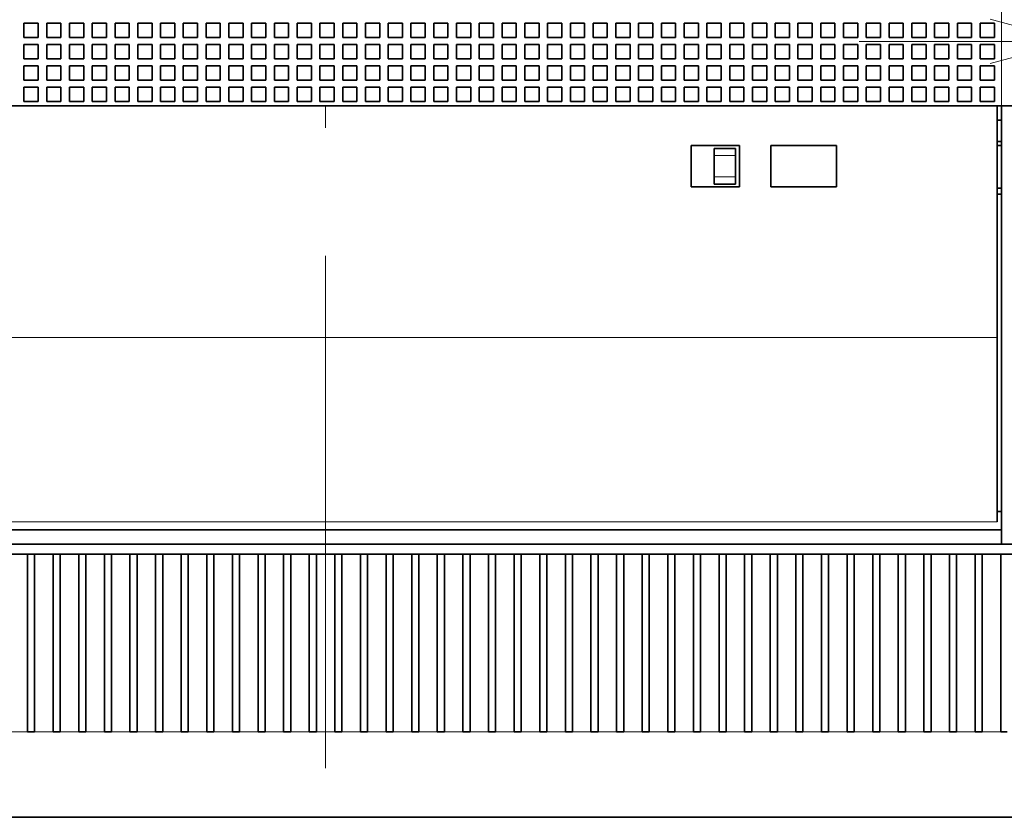
# Model space of a CAD drawing. Extents: x 0 to 420, y 0 to 297.
# Drawn here: x 64 to 87, y 176 to 195 of the extents above; entities that cross this region are included whole.
import ezdxf
from ezdxf.enums import TextEntityAlignment as Align

# ---------------------------------------------------------------- set-up
doc = ezdxf.new("R2010")
doc.units = 0
doc.linetypes.add('DASHDOT', pattern=[18.5, 12, -3, 0.5, -3])
doc.layers.get('0').update_dxf_attribs({"lineweight": 13})
doc.styles.get("Standard").update_dxf_attribs({"font": 'isocp.shx'})
doc.dimstyles.get("Standard").update_dxf_attribs({"dimtxt": 2.5, "dimasz": 2.5, "dimexe": 1.25, "dimexo": 0.625, "dimtad": 1, "dimcen": 2.5, "dimadec": 0, "dimazin": 0, "dimtfac": 1, "dimtmove": 0, "dimatfit": 0, "dimfxl": 1, "dimarcsym": 0})

# ---------------------------------------------------------------- blocks, each defined once
blk = doc.blocks.new('*D23')
at = {"color": 7, "lineweight": 13, "ltscale": 0.208543}
blk.add_line((88.917922, 200.430399), (88.917922, 192.088669), dxfattribs=at)
at = {"color": 7, "lineweight": 13, "ltscale": 0.428466}
blk.add_line((83.567922, 194.088669), (100.706563, 194.088669), dxfattribs=at)
at = {"color": 7, "lineweight": 13}
for points in [[(86.63607, 193.571031), (88.567922, 194.088669), (86.63607, 194.606306)], [(90.849773, 194.606306), (88.917922, 194.088669), (90.849773, 193.571031)]]:
    blk.add_lwpolyline(points, dxfattribs=at)
for s, p, p2 in [('1', (95.036054, 195.088669), (96.770922, 195.088669)), ('0.04', (91.100415, 191.088669), (99.239896, 191.088669)), ('"', (99.239896, 191.088669), (100.706561, 191.088669))]:
    blk.add_text(s, height=2, dxfattribs=at).set_placement(p, p2, align=Align.FIT)
blk = doc.blocks.new('*D25')
at = {"color": 7, "lineweight": 13, "ltscale": 0.185479}
blk.add_line((87.734588, 255.160584), (87.734588, 262.579743), dxfattribs=at)
at = {"color": 7, "lineweight": 13, "ltscale": 0.435184}
blk.add_line((88.567922, 245.172364), (88.567922, 262.579743), dxfattribs=at)
at = {"color": 7, "lineweight": 13, "ltscale": 0.391709}
blk.add_line((82.734588, 260.579743), (98.402967, 260.579743), dxfattribs=at)
at = {"color": 7, "lineweight": 13, "ltscale": 0.135394}
blk.add_line((87.734588, 245.731172), (87.734588, 251.146913), dxfattribs=at)
at = {"color": 7, "lineweight": 13}
for p, q in [((87.734588, 194.5804), (87.734588, 243.728761)), ((88.567922, 194.5804), (88.567922, 243.682191))]:
    blk.add_line(p, q, dxfattribs=at)
for points in [[(85.802737, 260.062104), (87.734588, 260.579743), (85.802737, 261.097383)], [(90.499773, 261.097383), (88.567922, 260.579743), (90.499773, 260.062104)]]:
    blk.add_lwpolyline(points, dxfattribs=at)
for s, p, p2 in [('2.5', (91.665022, 261.579743), (97.669634, 261.579743)), ('0.1', (90.93169, 257.579743), (96.936302, 257.579743)), ('"', (96.936302, 257.579743), (98.402967, 257.579743))]:
    blk.add_text(s, height=2, dxfattribs=at).set_placement(p, p2, align=Align.FIT)
blk = doc.blocks.new('BLOCK62')
at = {"color": 7, "lineweight": 13}
for p, q in [((47.5, 10), (47.5, -46)), ((47.2, -62.281), (-47.2, -62.281)), ((47.2, -75.238), (-47.2, -75.238)), ((-47.2, -75.24), (47.2, -75.24))]:
    blk.add_line(p, q, dxfattribs=at)
at = {"color": 7, "lineweight": 35, "ltscale": 0.025}
for p, q in [((-21.2, -40.2), (-20.2, -40.2)), ((-21.2, -40.2), (-21.2, -41.2)), ((-20.2, -40.2), (-20.2, -41.2)), ((-19.6, -40.2), (-18.6, -40.2)), ((-19.6, -40.2), (-19.6, -41.2)), ((-18.6, -40.2), (-18.6, -41.2)), ((-18, -40.2), (-17, -40.2)), ((-18, -40.2), (-18, -41.2)), ((-17, -40.2), (-17, -41.2)), ((-16.4, -40.2), (-15.4, -40.2)), ((-16.4, -40.2), (-16.4, -41.2)), ((-15.4, -40.2), (-15.4, -41.2)), ((-14.8, -40.2), (-13.8, -40.2)), ((-14.8, -40.2), (-14.8, -41.2)), ((-13.8, -40.2), (-13.8, -41.2)), ((-13.2, -40.2), (-12.2, -40.2)), ((-13.2, -40.2), (-13.2, -41.2)), ((-12.2, -40.2), (-12.2, -41.2)), ((-11.6, -40.2), (-10.6, -40.2)), ((-11.6, -40.2), (-11.6, -41.2)), ((-10.6, -40.2), (-10.6, -41.2)), ((-10, -40.2), (-9, -40.2)), ((-10, -40.2), (-10, -41.2)), ((-9, -40.2), (-9, -41.2)), ((-8.4, -40.2), (-7.4, -40.2)), ((-8.4, -40.2), (-8.4, -41.2)), ((-7.4, -40.2), (-7.4, -41.2)), ((-6.8, -40.2), (-5.8, -40.2)), ((-6.8, -40.2), (-6.8, -41.2)), ((-5.8, -40.2), (-5.8, -41.2)), ((-5.2, -40.2), (-4.2, -40.2)), ((-5.2, -40.2), (-5.2, -41.2)), ((-4.2, -40.2), (-4.2, -41.2)), ((-3.6, -40.2), (-2.6, -40.2)), ((-3.6, -40.2), (-3.6, -41.2)), ((-2.6, -40.2), (-2.6, -41.2)), ((-2, -40.2), (-1, -40.2)), ((-2, -40.2), (-2, -41.2)), ((-1, -40.2), (-1, -41.2)), ((-0.4, -40.2), (0.6, -40.2)), ((-0.4, -40.2), (-0.4, -41.2)), ((0.6, -40.2), (0.6, -41.2)), ((1.2, -40.2), (2.2, -40.2)), ((1.2, -40.2), (1.2, -41.2)), ((2.2, -40.2), (2.2, -41.2)), ((2.8, -40.2), (3.8, -40.2)), ((2.8, -40.2), (2.8, -41.2)), ((3.8, -40.2), (3.8, -41.2)), ((4.4, -40.2), (5.4, -40.2)), ((4.4, -40.2), (4.4, -41.2)), ((5.4, -40.2), (5.4, -41.2)), ((6, -40.2), (7, -40.2)), ((6, -40.2), (6, -41.2)), ((7, -40.2), (7, -41.2)), ((7.6, -40.2), (8.6, -40.2)), ((7.6, -40.2), (7.6, -41.2)), ((8.6, -40.2), (8.6, -41.2)), ((9.2, -40.2), (10.2, -40.2)), ((9.2, -40.2), (9.2, -41.2)), ((10.2, -40.2), (10.2, -41.2)), ((10.8, -40.2), (11.8, -40.2)), ((10.8, -40.2), (10.8, -41.2)), ((11.8, -40.2), (11.8, -41.2)), ((12.4, -40.2), (13.4, -40.2)), ((12.4, -40.2), (12.4, -41.2)), ((13.4, -40.2), (13.4, -41.2)), ((14, -40.2), (15, -40.2)), ((14, -40.2), (14, -41.2)), ((15, -40.2), (15, -41.2)), ((15.6, -40.2), (16.6, -40.2)), ((15.6, -40.2), (15.6, -41.2)), ((16.6, -40.2), (16.6, -41.2)), ((17.2, -40.2), (18.2, -40.2)), ((17.2, -40.2), (17.2, -41.2)), ((18.2, -40.2), (18.2, -41.2)), ((18.8, -40.2), (19.8, -40.2)), ((18.8, -40.2), (18.8, -41.2)), ((19.8, -40.2), (19.8, -41.2)), ((20.4, -40.2), (21.4, -40.2)), ((20.4, -40.2), (20.4, -41.2)), ((21.4, -40.2), (21.4, -41.2)), ((22, -40.2), (23, -40.2)), ((22, -40.2), (22, -41.2)), ((23, -40.2), (23, -41.2)), ((23.6, -40.2), (24.6, -40.2)), ((23.6, -40.2), (23.6, -41.2)), ((24.6, -40.2), (24.6, -41.2)), ((25.2, -40.2), (26.2, -40.2)), ((25.2, -40.2), (25.2, -41.2)), ((26.2, -40.2), (26.2, -41.2)), ((26.8, -40.2), (27.8, -40.2)), ((26.8, -40.2), (26.8, -41.2)), ((27.8, -40.2), (27.8, -41.2)), ((28.4, -40.2), (29.4, -40.2)), ((28.4, -40.2), (28.4, -41.2)), ((29.4, -40.2), (29.4, -41.2)), ((30, -40.2), (31, -40.2)), ((30, -40.2), (30, -41.2)), ((31, -40.2), (31, -41.2)), ((31.6, -40.2), (32.6, -40.2)), ((31.6, -40.2), (31.6, -41.2)), ((32.6, -40.2), (32.6, -41.2)), ((33.2, -40.2), (34.2, -40.2)), ((33.2, -40.2), (33.2, -41.2)), ((34.2, -40.2), (34.2, -41.2)), ((34.8, -40.2), (35.8, -40.2)), ((34.8, -40.2), (34.8, -41.2)), ((35.8, -40.2), (35.8, -41.2)), ((36.4, -40.2), (37.4, -40.2)), ((36.4, -40.2), (36.4, -41.2)), ((37.4, -40.2), (37.4, -41.2)), ((38, -40.2), (39, -40.2)), ((38, -40.2), (38, -41.2)), ((39, -40.2), (39, -41.2)), ((39.6, -40.2), (40.6, -40.2)), ((39.6, -40.2), (39.6, -41.2)), ((40.6, -40.2), (40.6, -41.2)), ((41.2, -40.2), (42.2, -40.2)), ((41.2, -40.2), (41.2, -41.2)), ((42.2, -40.2), (42.2, -41.2)), ((42.8, -40.2), (43.8, -40.2)), ((42.8, -40.2), (42.8, -41.2)), ((43.8, -40.2), (43.8, -41.2)), ((44.4, -40.2), (45.4, -40.2)), ((44.4, -40.2), (44.4, -41.2)), ((45.4, -40.2), (45.4, -41.2)), ((46, -40.2), (47, -40.2)), ((46, -40.2), (46, -41.2)), ((47, -40.2), (47, -41.2)), ((-21.2, -41.2), (-20.2, -41.2)), ((-19.6, -41.2), (-18.6, -41.2)), ((-18, -41.2), (-17, -41.2)), ((-16.4, -41.2), (-15.4, -41.2)), ((-14.8, -41.2), (-13.8, -41.2)), ((-13.2, -41.2), (-12.2, -41.2)), ((-11.6, -41.2), (-10.6, -41.2)), ((-10, -41.2), (-9, -41.2)), ((-8.4, -41.2), (-7.4, -41.2)), ((-6.8, -41.2), (-5.8, -41.2)), ((-5.2, -41.2), (-4.2, -41.2)), ((-3.6, -41.2), (-2.6, -41.2)), ((-2, -41.2), (-1, -41.2)), ((-0.4, -41.2), (0.6, -41.2)), ((1.2, -41.2), (2.2, -41.2)), ((2.8, -41.2), (3.8, -41.2)), ((4.4, -41.2), (5.4, -41.2)), ((6, -41.2), (7, -41.2)), ((7.6, -41.2), (8.6, -41.2)), ((9.2, -41.2), (10.2, -41.2)), ((10.8, -41.2), (11.8, -41.2)), ((12.4, -41.2), (13.4, -41.2)), ((14, -41.2), (15, -41.2)), ((15.6, -41.2), (16.6, -41.2)), ((17.2, -41.2), (18.2, -41.2)), ((18.8, -41.2), (19.8, -41.2)), ((20.4, -41.2), (21.4, -41.2)), ((22, -41.2), (23, -41.2)), ((23.6, -41.2), (24.6, -41.2)), ((25.2, -41.2), (26.2, -41.2)), ((26.8, -41.2), (27.8, -41.2)), ((28.4, -41.2), (29.4, -41.2)), ((30, -41.2), (31, -41.2)), ((31.6, -41.2), (32.6, -41.2)), ((33.2, -41.2), (34.2, -41.2)), ((34.8, -41.2), (35.8, -41.2)), ((36.4, -41.2), (37.4, -41.2)), ((38, -41.2), (39, -41.2)), ((39.6, -41.2), (40.6, -41.2)), ((41.2, -41.2), (42.2, -41.2)), ((42.8, -41.2), (43.8, -41.2)), ((44.4, -41.2), (45.4, -41.2)), ((46, -41.2), (47, -41.2)), ((-21.2, -41.7), (-20.2, -41.7)), ((-21.2, -41.7), (-21.2, -42.7)), ((-20.2, -41.7), (-20.2, -42.7)), ((-19.6, -41.7), (-18.6, -41.7)), ((-19.6, -41.7), (-19.6, -42.7)), ((-18.6, -41.7), (-18.6, -42.7)), ((-18, -41.7), (-17, -41.7)), ((-18, -41.7), (-18, -42.7)), ((-17, -41.7), (-17, -42.7)), ((-16.4, -41.7), (-15.4, -41.7)), ((-16.4, -41.7), (-16.4, -42.7)), ((-15.4, -41.7), (-15.4, -42.7)), ((-14.8, -41.7), (-13.8, -41.7)), ((-14.8, -41.7), (-14.8, -42.7)), ((-13.8, -41.7), (-13.8, -42.7)), ((-13.2, -41.7), (-12.2, -41.7)), ((-13.2, -41.7), (-13.2, -42.7)), ((-12.2, -41.7), (-12.2, -42.7)), ((-11.6, -41.7), (-10.6, -41.7)), ((-11.6, -41.7), (-11.6, -42.7)), ((-10.6, -41.7), (-10.6, -42.7)), ((-10, -41.7), (-9, -41.7)), ((-10, -41.7), (-10, -42.7)), ((-9, -41.7), (-9, -42.7)), ((-8.4, -41.7), (-7.4, -41.7)), ((-8.4, -41.7), (-8.4, -42.7)), ((-7.4, -41.7), (-7.4, -42.7)), ((-6.8, -41.7), (-5.8, -41.7)), ((-6.8, -41.7), (-6.8, -42.7)), ((-5.8, -41.7), (-5.8, -42.7)), ((-5.2, -41.7), (-4.2, -41.7)), ((-5.2, -41.7), (-5.2, -42.7)), ((-4.2, -41.7), (-4.2, -42.7)), ((-3.6, -41.7), (-2.6, -41.7)), ((-3.6, -41.7), (-3.6, -42.7)), ((-2.6, -41.7), (-2.6, -42.7)), ((-2, -41.7), (-1, -41.7)), ((-2, -41.7), (-2, -42.7)), ((-1, -41.7), (-1, -42.7)), ((-0.4, -41.7), (0.6, -41.7)), ((-0.4, -41.7), (-0.4, -42.7)), ((0.6, -41.7), (0.6, -42.7)), ((1.2, -41.7), (2.2, -41.7)), ((1.2, -41.7), (1.2, -42.7)), ((2.2, -41.7), (2.2, -42.7)), ((2.8, -41.7), (3.8, -41.7)), ((2.8, -41.7), (2.8, -42.7)), ((3.8, -41.7), (3.8, -42.7)), ((4.4, -41.7), (5.4, -41.7)), ((4.4, -41.7), (4.4, -42.7)), ((5.4, -41.7), (5.4, -42.7)), ((6, -41.7), (7, -41.7)), ((6, -41.7), (6, -42.7)), ((7, -41.7), (7, -42.7)), ((7.6, -41.7), (8.6, -41.7)), ((7.6, -41.7), (7.6, -42.7)), ((8.6, -41.7), (8.6, -42.7)), ((9.2, -41.7), (10.2, -41.7)), ((9.2, -41.7), (9.2, -42.7)), ((10.2, -41.7), (10.2, -42.7)), ((10.8, -41.7), (11.8, -41.7)), ((10.8, -41.7), (10.8, -42.7)), ((11.8, -41.7), (11.8, -42.7)), ((12.4, -41.7), (13.4, -41.7)), ((12.4, -41.7), (12.4, -42.7)), ((13.4, -41.7), (13.4, -42.7)), ((14, -41.7), (15, -41.7)), ((14, -41.7), (14, -42.7)), ((15, -41.7), (15, -42.7)), ((15.6, -41.7), (16.6, -41.7)), ((15.6, -41.7), (15.6, -42.7)), ((16.6, -41.7), (16.6, -42.7)), ((17.2, -41.7), (18.2, -41.7)), ((17.2, -41.7), (17.2, -42.7)), ((18.2, -41.7), (18.2, -42.7)), ((18.8, -41.7), (19.8, -41.7)), ((18.8, -41.7), (18.8, -42.7)), ((19.8, -41.7), (19.8, -42.7)), ((20.4, -41.7), (21.4, -41.7)), ((20.4, -41.7), (20.4, -42.7)), ((21.4, -41.7), (21.4, -42.7)), ((22, -41.7), (23, -41.7)), ((22, -41.7), (22, -42.7)), ((23, -41.7), (23, -42.7)), ((23.6, -41.7), (24.6, -41.7)), ((23.6, -41.7), (23.6, -42.7)), ((24.6, -41.7), (24.6, -42.7)), ((25.2, -41.7), (26.2, -41.7)), ((25.2, -41.7), (25.2, -42.7)), ((26.2, -41.7), (26.2, -42.7)), ((26.8, -41.7), (27.8, -41.7)), ((26.8, -41.7), (26.8, -42.7)), ((27.8, -41.7), (27.8, -42.7)), ((28.4, -41.7), (29.4, -41.7)), ((28.4, -41.7), (28.4, -42.7)), ((29.4, -41.7), (29.4, -42.7)), ((30, -41.7), (31, -41.7)), ((30, -41.7), (30, -42.7)), ((31, -41.7), (31, -42.7)), ((31.6, -41.7), (32.6, -41.7)), ((31.6, -41.7), (31.6, -42.7)), ((32.6, -41.7), (32.6, -42.7)), ((33.2, -41.7), (34.2, -41.7)), ((33.2, -41.7), (33.2, -42.7)), ((34.2, -41.7), (34.2, -42.7)), ((34.8, -41.7), (35.8, -41.7)), ((34.8, -41.7), (34.8, -42.7)), ((35.8, -41.7), (35.8, -42.7)), ((36.4, -41.7), (37.4, -41.7)), ((36.4, -41.7), (36.4, -42.7)), ((37.4, -41.7), (37.4, -42.7)), ((38, -41.7), (39, -41.7)), ((38, -41.7), (38, -42.7)), ((39, -41.7), (39, -42.7)), ((39.6, -41.7), (40.6, -41.7)), ((39.6, -41.7), (39.6, -42.7)), ((40.6, -41.7), (40.6, -42.7)), ((41.2, -41.7), (42.2, -41.7)), ((41.2, -41.7), (41.2, -42.7)), ((42.2, -41.7), (42.2, -42.7)), ((42.8, -41.7), (43.8, -41.7)), ((42.8, -41.7), (42.8, -42.7)), ((43.8, -41.7), (43.8, -42.7)), ((44.4, -41.7), (45.4, -41.7)), ((44.4, -41.7), (44.4, -42.7)), ((45.4, -41.7), (45.4, -42.7)), ((46, -41.7), (47, -41.7)), ((46, -41.7), (46, -42.7)), ((47, -41.7), (47, -42.7)), ((-21.2, -42.7), (-20.2, -42.7)), ((-19.6, -42.7), (-18.6, -42.7)), ((-18, -42.7), (-17, -42.7)), ((-16.4, -42.7), (-15.4, -42.7)), ((-14.8, -42.7), (-13.8, -42.7)), ((-13.2, -42.7), (-12.2, -42.7)), ((-11.6, -42.7), (-10.6, -42.7)), ((-10, -42.7), (-9, -42.7)), ((-8.4, -42.7), (-7.4, -42.7)), ((-6.8, -42.7), (-5.8, -42.7)), ((-5.2, -42.7), (-4.2, -42.7)), ((-3.6, -42.7), (-2.6, -42.7)), ((-2, -42.7), (-1, -42.7)), ((-0.4, -42.7), (0.6, -42.7)), ((1.2, -42.7), (2.2, -42.7)), ((2.8, -42.7), (3.8, -42.7)), ((4.4, -42.7), (5.4, -42.7)), ((6, -42.7), (7, -42.7)), ((7.6, -42.7), (8.6, -42.7)), ((9.2, -42.7), (10.2, -42.7)), ((10.8, -42.7), (11.8, -42.7)), ((12.4, -42.7), (13.4, -42.7)), ((14, -42.7), (15, -42.7)), ((15.6, -42.7), (16.6, -42.7)), ((17.2, -42.7), (18.2, -42.7)), ((18.8, -42.7), (19.8, -42.7)), ((20.4, -42.7), (21.4, -42.7)), ((22, -42.7), (23, -42.7)), ((23.6, -42.7), (24.6, -42.7)), ((25.2, -42.7), (26.2, -42.7)), ((26.8, -42.7), (27.8, -42.7)), ((28.4, -42.7), (29.4, -42.7)), ((30, -42.7), (31, -42.7)), ((31.6, -42.7), (32.6, -42.7)), ((33.2, -42.7), (34.2, -42.7)), ((34.8, -42.7), (35.8, -42.7)), ((36.4, -42.7), (37.4, -42.7)), ((38, -42.7), (39, -42.7)), ((39.6, -42.7), (40.6, -42.7)), ((41.2, -42.7), (42.2, -42.7)), ((42.8, -42.7), (43.8, -42.7)), ((44.4, -42.7), (45.4, -42.7)), ((46, -42.7), (47, -42.7)), ((-21.2, -43.2), (-20.2, -43.2)), ((-21.2, -43.2), (-21.2, -44.2)), ((-20.2, -43.2), (-20.2, -44.2)), ((-19.6, -43.2), (-18.6, -43.2)), ((-19.6, -43.2), (-19.6, -44.2)), ((-18.6, -43.2), (-18.6, -44.2)), ((-18, -43.2), (-17, -43.2)), ((-18, -43.2), (-18, -44.2)), ((-17, -43.2), (-17, -44.2)), ((-16.4, -43.2), (-15.4, -43.2)), ((-16.4, -43.2), (-16.4, -44.2)), ((-15.4, -43.2), (-15.4, -44.2)), ((-14.8, -43.2), (-13.8, -43.2)), ((-14.8, -43.2), (-14.8, -44.2)), ((-13.8, -43.2), (-13.8, -44.2)), ((-13.2, -43.2), (-12.2, -43.2)), ((-13.2, -43.2), (-13.2, -44.2)), ((-12.2, -43.2), (-12.2, -44.2)), ((-11.6, -43.2), (-10.6, -43.2)), ((-11.6, -43.2), (-11.6, -44.2)), ((-10.6, -43.2), (-10.6, -44.2)), ((-10, -43.2), (-9, -43.2)), ((-10, -43.2), (-10, -44.2)), ((-9, -43.2), (-9, -44.2)), ((-8.4, -43.2), (-7.4, -43.2)), ((-8.4, -43.2), (-8.4, -44.2)), ((-7.4, -43.2), (-7.4, -44.2)), ((-6.8, -43.2), (-5.8, -43.2)), ((-6.8, -43.2), (-6.8, -44.2)), ((-5.8, -43.2), (-5.8, -44.2)), ((-5.2, -43.2), (-4.2, -43.2)), ((-5.2, -43.2), (-5.2, -44.2)), ((-4.2, -43.2), (-4.2, -44.2)), ((-3.6, -43.2), (-2.6, -43.2)), ((-3.6, -43.2), (-3.6, -44.2)), ((-2.6, -43.2), (-2.6, -44.2)), ((-2, -43.2), (-1, -43.2)), ((-2, -43.2), (-2, -44.2)), ((-1, -43.2), (-1, -44.2)), ((-0.4, -43.2), (0.6, -43.2)), ((-0.4, -43.2), (-0.4, -44.2)), ((0.6, -43.2), (0.6, -44.2)), ((1.2, -43.2), (2.2, -43.2)), ((1.2, -43.2), (1.2, -44.2)), ((2.2, -43.2), (2.2, -44.2)), ((2.8, -43.2), (3.8, -43.2)), ((2.8, -43.2), (2.8, -44.2)), ((3.8, -43.2), (3.8, -44.2)), ((4.4, -43.2), (5.4, -43.2)), ((4.4, -43.2), (4.4, -44.2)), ((5.4, -43.2), (5.4, -44.2)), ((6, -43.2), (7, -43.2)), ((6, -43.2), (6, -44.2)), ((7, -43.2), (7, -44.2)), ((7.6, -43.2), (8.6, -43.2)), ((7.6, -43.2), (7.6, -44.2)), ((8.6, -43.2), (8.6, -44.2)), ((9.2, -43.2), (10.2, -43.2)), ((9.2, -43.2), (9.2, -44.2)), ((10.2, -43.2), (10.2, -44.2)), ((10.8, -43.2), (11.8, -43.2)), ((10.8, -43.2), (10.8, -44.2)), ((11.8, -43.2), (11.8, -44.2)), ((12.4, -43.2), (13.4, -43.2)), ((12.4, -43.2), (12.4, -44.2)), ((13.4, -43.2), (13.4, -44.2)), ((14, -43.2), (15, -43.2)), ((14, -43.2), (14, -44.2)), ((15, -43.2), (15, -44.2)), ((15.6, -43.2), (16.6, -43.2)), ((15.6, -43.2), (15.6, -44.2)), ((16.6, -43.2), (16.6, -44.2)), ((17.2, -43.2), (18.2, -43.2)), ((17.2, -43.2), (17.2, -44.2)), ((18.2, -43.2), (18.2, -44.2)), ((18.8, -43.2), (19.8, -43.2)), ((18.8, -43.2), (18.8, -44.2)), ((19.8, -43.2), (19.8, -44.2)), ((20.4, -43.2), (21.4, -43.2)), ((20.4, -43.2), (20.4, -44.2)), ((21.4, -43.2), (21.4, -44.2)), ((22, -43.2), (23, -43.2)), ((22, -43.2), (22, -44.2)), ((23, -43.2), (23, -44.2)), ((23.6, -43.2), (24.6, -43.2)), ((23.6, -43.2), (23.6, -44.2)), ((24.6, -43.2), (24.6, -44.2)), ((25.2, -43.2), (26.2, -43.2)), ((25.2, -43.2), (25.2, -44.2)), ((26.2, -43.2), (26.2, -44.2)), ((26.8, -43.2), (27.8, -43.2)), ((26.8, -43.2), (26.8, -44.2)), ((27.8, -43.2), (27.8, -44.2)), ((28.4, -43.2), (29.4, -43.2)), ((28.4, -43.2), (28.4, -44.2)), ((29.4, -43.2), (29.4, -44.2)), ((30, -43.2), (31, -43.2)), ((30, -43.2), (30, -44.2)), ((31, -43.2), (31, -44.2)), ((31.6, -43.2), (32.6, -43.2)), ((31.6, -43.2), (31.6, -44.2)), ((32.6, -43.2), (32.6, -44.2)), ((33.2, -43.2), (34.2, -43.2)), ((33.2, -43.2), (33.2, -44.2)), ((34.2, -43.2), (34.2, -44.2)), ((34.8, -43.2), (35.8, -43.2)), ((34.8, -43.2), (34.8, -44.2)), ((35.8, -43.2), (35.8, -44.2)), ((36.4, -43.2), (37.4, -43.2)), ((36.4, -43.2), (36.4, -44.2)), ((37.4, -43.2), (37.4, -44.2)), ((38, -43.2), (39, -43.2)), ((38, -43.2), (38, -44.2)), ((39, -43.2), (39, -44.2)), ((39.6, -43.2), (40.6, -43.2)), ((39.6, -43.2), (39.6, -44.2)), ((40.6, -43.2), (40.6, -44.2)), ((41.2, -43.2), (42.2, -43.2)), ((41.2, -43.2), (41.2, -44.2)), ((42.2, -43.2), (42.2, -44.2)), ((42.8, -43.2), (43.8, -43.2)), ((42.8, -43.2), (42.8, -44.2)), ((43.8, -43.2), (43.8, -44.2)), ((44.4, -43.2), (45.4, -43.2)), ((44.4, -43.2), (44.4, -44.2)), ((45.4, -43.2), (45.4, -44.2)), ((46, -43.2), (47, -43.2)), ((46, -43.2), (46, -44.2)), ((47, -43.2), (47, -44.2)), ((-21.2, -44.2), (-20.2, -44.2)), ((-19.6, -44.2), (-18.6, -44.2)), ((-18, -44.2), (-17, -44.2)), ((-16.4, -44.2), (-15.4, -44.2)), ((-14.8, -44.2), (-13.8, -44.2)), ((-13.2, -44.2), (-12.2, -44.2)), ((-11.6, -44.2), (-10.6, -44.2)), ((-10, -44.2), (-9, -44.2)), ((-8.4, -44.2), (-7.4, -44.2)), ((-6.8, -44.2), (-5.8, -44.2)), ((-5.2, -44.2), (-4.2, -44.2)), ((-3.6, -44.2), (-2.6, -44.2)), ((-2, -44.2), (-1, -44.2)), ((-0.4, -44.2), (0.6, -44.2)), ((1.2, -44.2), (2.2, -44.2)), ((2.8, -44.2), (3.8, -44.2)), ((4.4, -44.2), (5.4, -44.2)), ((6, -44.2), (7, -44.2)), ((7.6, -44.2), (8.6, -44.2)), ((9.2, -44.2), (10.2, -44.2)), ((10.8, -44.2), (11.8, -44.2)), ((12.4, -44.2), (13.4, -44.2)), ((14, -44.2), (15, -44.2)), ((15.6, -44.2), (16.6, -44.2)), ((17.2, -44.2), (18.2, -44.2)), ((18.8, -44.2), (19.8, -44.2)), ((20.4, -44.2), (21.4, -44.2)), ((22, -44.2), (23, -44.2)), ((23.6, -44.2), (24.6, -44.2)), ((25.2, -44.2), (26.2, -44.2)), ((26.8, -44.2), (27.8, -44.2)), ((28.4, -44.2), (29.4, -44.2)), ((30, -44.2), (31, -44.2)), ((31.6, -44.2), (32.6, -44.2)), ((33.2, -44.2), (34.2, -44.2)), ((34.8, -44.2), (35.8, -44.2)), ((36.4, -44.2), (37.4, -44.2)), ((38, -44.2), (39, -44.2)), ((39.6, -44.2), (40.6, -44.2)), ((41.2, -44.2), (42.2, -44.2)), ((42.8, -44.2), (43.8, -44.2)), ((44.4, -44.2), (45.4, -44.2)), ((46, -44.2), (47, -44.2)), ((-21.2, -44.7), (-20.2, -44.7)), ((-21.2, -44.7), (-21.2, -45.7)), ((-20.2, -44.7), (-20.2, -45.7)), ((-19.6, -44.7), (-18.6, -44.7)), ((-19.6, -44.7), (-19.6, -45.7)), ((-18.6, -44.7), (-18.6, -45.7)), ((-18, -44.7), (-17, -44.7)), ((-18, -44.7), (-18, -45.7)), ((-17, -44.7), (-17, -45.7)), ((-16.4, -44.7), (-15.4, -44.7)), ((-16.4, -44.7), (-16.4, -45.7)), ((-15.4, -44.7), (-15.4, -45.7)), ((-14.8, -44.7), (-13.8, -44.7)), ((-14.8, -44.7), (-14.8, -45.7)), ((-13.8, -44.7), (-13.8, -45.7)), ((-13.2, -44.7), (-12.2, -44.7)), ((-13.2, -44.7), (-13.2, -45.7)), ((-12.2, -44.7), (-12.2, -45.7)), ((-11.6, -44.7), (-10.6, -44.7)), ((-11.6, -44.7), (-11.6, -45.7)), ((-10.6, -44.7), (-10.6, -45.7)), ((-10, -44.7), (-9, -44.7)), ((-10, -44.7), (-10, -45.7)), ((-9, -44.7), (-9, -45.7)), ((-8.4, -44.7), (-7.4, -44.7)), ((-8.4, -44.7), (-8.4, -45.7)), ((-7.4, -44.7), (-7.4, -45.7)), ((-6.8, -44.7), (-5.8, -44.7)), ((-6.8, -44.7), (-6.8, -45.7)), ((-5.8, -44.7), (-5.8, -45.7)), ((-5.2, -44.7), (-4.2, -44.7)), ((-5.2, -44.7), (-5.2, -45.7)), ((-4.2, -44.7), (-4.2, -45.7)), ((-3.6, -44.7), (-2.6, -44.7)), ((-3.6, -44.7), (-3.6, -45.7)), ((-2.6, -44.7), (-2.6, -45.7)), ((-2, -44.7), (-1, -44.7)), ((-2, -44.7), (-2, -45.7)), ((-1, -44.7), (-1, -45.7)), ((-0.4, -44.7), (0.6, -44.7)), ((-0.4, -44.7), (-0.4, -45.7)), ((0.6, -44.7), (0.6, -45.7)), ((1.2, -44.7), (2.2, -44.7)), ((1.2, -44.7), (1.2, -45.7)), ((2.2, -44.7), (2.2, -45.7)), ((2.8, -44.7), (3.8, -44.7)), ((2.8, -44.7), (2.8, -45.7)), ((3.8, -44.7), (3.8, -45.7)), ((4.4, -44.7), (5.4, -44.7)), ((4.4, -44.7), (4.4, -45.7)), ((5.4, -44.7), (5.4, -45.7)), ((6, -44.7), (7, -44.7)), ((6, -44.7), (6, -45.7)), ((7, -44.7), (7, -45.7)), ((7.6, -44.7), (8.6, -44.7)), ((7.6, -44.7), (7.6, -45.7)), ((8.6, -44.7), (8.6, -45.7)), ((9.2, -44.7), (10.2, -44.7)), ((9.2, -44.7), (9.2, -45.7)), ((10.2, -44.7), (10.2, -45.7)), ((10.8, -44.7), (11.8, -44.7)), ((10.8, -44.7), (10.8, -45.7)), ((11.8, -44.7), (11.8, -45.7)), ((12.4, -44.7), (13.4, -44.7)), ((12.4, -44.7), (12.4, -45.7)), ((13.4, -44.7), (13.4, -45.7)), ((14, -44.7), (15, -44.7)), ((14, -44.7), (14, -45.7)), ((15, -44.7), (15, -45.7)), ((15.6, -44.7), (16.6, -44.7)), ((15.6, -44.7), (15.6, -45.7)), ((16.6, -44.7), (16.6, -45.7)), ((17.2, -44.7), (18.2, -44.7)), ((17.2, -44.7), (17.2, -45.7)), ((18.2, -44.7), (18.2, -45.7)), ((18.8, -44.7), (19.8, -44.7)), ((18.8, -44.7), (18.8, -45.7)), ((19.8, -44.7), (19.8, -45.7)), ((20.4, -44.7), (21.4, -44.7)), ((20.4, -44.7), (20.4, -45.7)), ((21.4, -44.7), (21.4, -45.7)), ((22, -44.7), (23, -44.7)), ((22, -44.7), (22, -45.7)), ((23, -44.7), (23, -45.7)), ((23.6, -44.7), (24.6, -44.7)), ((23.6, -44.7), (23.6, -45.7)), ((24.6, -44.7), (24.6, -45.7)), ((25.2, -44.7), (26.2, -44.7)), ((25.2, -44.7), (25.2, -45.7)), ((26.2, -44.7), (26.2, -45.7)), ((26.8, -44.7), (27.8, -44.7)), ((26.8, -44.7), (26.8, -45.7)), ((27.8, -44.7), (27.8, -45.7)), ((28.4, -44.7), (29.4, -44.7)), ((28.4, -44.7), (28.4, -45.7)), ((29.4, -44.7), (29.4, -45.7)), ((30, -44.7), (31, -44.7)), ((30, -44.7), (30, -45.7)), ((31, -44.7), (31, -45.7)), ((31.6, -44.7), (32.6, -44.7)), ((31.6, -44.7), (31.6, -45.7)), ((32.6, -44.7), (32.6, -45.7)), ((33.2, -44.7), (34.2, -44.7)), ((33.2, -44.7), (33.2, -45.7)), ((34.2, -44.7), (34.2, -45.7)), ((34.8, -44.7), (35.8, -44.7)), ((34.8, -44.7), (34.8, -45.7)), ((35.8, -44.7), (35.8, -45.7)), ((36.4, -44.7), (37.4, -44.7)), ((36.4, -44.7), (36.4, -45.7)), ((37.4, -44.7), (37.4, -45.7)), ((38, -44.7), (39, -44.7)), ((38, -44.7), (38, -45.7)), ((39, -44.7), (39, -45.7)), ((39.6, -44.7), (40.6, -44.7)), ((39.6, -44.7), (39.6, -45.7)), ((40.6, -44.7), (40.6, -45.7)), ((41.2, -44.7), (42.2, -44.7)), ((41.2, -44.7), (41.2, -45.7)), ((42.2, -44.7), (42.2, -45.7)), ((42.8, -44.7), (43.8, -44.7)), ((42.8, -44.7), (42.8, -45.7)), ((43.8, -44.7), (43.8, -45.7)), ((44.4, -44.7), (45.4, -44.7)), ((44.4, -44.7), (44.4, -45.7)), ((45.4, -44.7), (45.4, -45.7)), ((46, -44.7), (47, -44.7)), ((46, -44.7), (46, -45.7)), ((47, -44.7), (47, -45.7)), ((-21.2, -45.7), (-20.2, -45.7)), ((-19.6, -45.7), (-18.6, -45.7)), ((-18, -45.7), (-17, -45.7)), ((-16.4, -45.7), (-15.4, -45.7)), ((-14.8, -45.7), (-13.8, -45.7)), ((-13.2, -45.7), (-12.2, -45.7)), ((-11.6, -45.7), (-10.6, -45.7)), ((-10, -45.7), (-9, -45.7)), ((-8.4, -45.7), (-7.4, -45.7)), ((-6.8, -45.7), (-5.8, -45.7)), ((-5.2, -45.7), (-4.2, -45.7)), ((-3.6, -45.7), (-2.6, -45.7)), ((-2, -45.7), (-1, -45.7)), ((-0.4, -45.7), (0.6, -45.7)), ((1.2, -45.7), (2.2, -45.7)), ((2.8, -45.7), (3.8, -45.7)), ((4.4, -45.7), (5.4, -45.7)), ((6, -45.7), (7, -45.7)), ((7.6, -45.7), (8.6, -45.7)), ((9.2, -45.7), (10.2, -45.7)), ((10.8, -45.7), (11.8, -45.7)), ((12.4, -45.7), (13.4, -45.7)), ((14, -45.7), (15, -45.7)), ((15.6, -45.7), (16.6, -45.7)), ((17.2, -45.7), (18.2, -45.7)), ((18.8, -45.7), (19.8, -45.7)), ((20.4, -45.7), (21.4, -45.7)), ((22, -45.7), (23, -45.7)), ((23.6, -45.7), (24.6, -45.7)), ((25.2, -45.7), (26.2, -45.7)), ((26.8, -45.7), (27.8, -45.7)), ((28.4, -45.7), (29.4, -45.7)), ((30, -45.7), (31, -45.7)), ((31.6, -45.7), (32.6, -45.7)), ((33.2, -45.7), (34.2, -45.7)), ((34.8, -45.7), (35.8, -45.7)), ((36.4, -45.7), (37.4, -45.7)), ((38, -45.7), (39, -45.7)), ((39.6, -45.7), (40.6, -45.7)), ((41.2, -45.7), (42.2, -45.7)), ((42.8, -45.7), (43.8, -45.7)), ((44.4, -45.7), (45.4, -45.7)), ((46, -45.7), (47, -45.7))]:
    blk.add_line(p, q, dxfattribs=at)
at = {"color": 7, "lineweight": 35}
for p, q in [((47.5, -46), (-47.5, -46)), ((47.5, -76.8), (47.5, -46)), ((47.5, -75.8), (-47.5, -75.8)), ((47.5, -76.8), (-47.5, -76.8)), ((-51.8, -77.5), (51.8, -77.5)), ((-20.25, -96), (-51.5, -96)), ((14.75, -96), (-14.75, -96)), ((51.5, -96), (20.25, -96))]:
    blk.add_line(p, q, dxfattribs=at)
at = {"color": 7, "lineweight": 35, "ltscale": 0.407036}
blk.add_line((47.2, -62.281), (47.2, -46), dxfattribs=at)
at = {"color": 7, "lineweight": 35, "ltscale": 0.0625}
for p, q in [((50, -46), (47.5, -46)), ((50, -76.8), (47.5, -76.8))]:
    blk.add_line(p, q, dxfattribs=at)
at = {"color": 7, "lineweight": 35, "ltscale": 0.0075}
for p, q in [((47.5, -47), (47.2, -47)), ((47.5, -48.5), (47.2, -48.5)), ((47.2, -48.8), (47.5, -48.8)), ((47.2, -51.8), (47.5, -51.8)), ((47.5, -52.2), (47.2, -52.2)), ((47.5, -74.5), (47.2, -74.5))]:
    blk.add_line(p, q, dxfattribs=at)
at = {"color": 7, "lineweight": 35, "ltscale": 0.0725}
for p, q in [((25.7, -48.8), (25.7, -51.7)), ((29.1, -51.7), (29.1, -48.8)), ((31.3, -48.8), (31.3, -51.7)), ((35.9, -51.7), (35.9, -48.8))]:
    blk.add_line(p, q, dxfattribs=at)
at = {"color": 7, "lineweight": 35, "ltscale": 0.085}
for p, q in [((25.7, -48.8), (29.1, -48.8)), ((29.1, -51.7), (25.7, -51.7))]:
    blk.add_line(p, q, dxfattribs=at)
at = {"color": 7, "lineweight": 35, "ltscale": 0.0125}
for p, q in [((27.3, -49), (27.3, -49.5)), ((28.8, -49.5), (28.8, -49)), ((27.3, -51), (27.3, -51.5)), ((28.8, -51.5), (28.8, -51)), ((-20.95, -77.5), (-20.45, -77.5)), ((-19.15, -77.5), (-18.65, -77.5)), ((-17.35, -77.5), (-16.85, -77.5)), ((-15.55, -77.5), (-15.05, -77.5)), ((-13.75, -77.5), (-13.25, -77.5)), ((-11.95, -77.5), (-11.45, -77.5)), ((-10.15, -77.5), (-9.65, -77.5)), ((-8.35, -77.5), (-7.85, -77.5)), ((-6.55, -77.5), (-6.05, -77.5)), ((-4.75, -77.5), (-4.25, -77.5)), ((-2.95, -77.5), (-2.45, -77.5)), ((-1.15, -77.5), (-0.65, -77.5)), ((0.65, -77.5), (1.15, -77.5)), ((2.45, -77.5), (2.95, -77.5)), ((4.25, -77.5), (4.75, -77.5)), ((6.05, -77.5), (6.55, -77.5)), ((7.85, -77.5), (8.35, -77.5)), ((9.65, -77.5), (10.15, -77.5)), ((11.45, -77.5), (11.95, -77.5)), ((13.25, -77.5), (13.75, -77.5)), ((15.05, -77.5), (15.55, -77.5)), ((16.85, -77.5), (17.35, -77.5)), ((18.65, -77.5), (19.15, -77.5)), ((20.45, -77.5), (20.95, -77.5)), ((22.25, -77.5), (22.75, -77.5)), ((24.05, -77.5), (24.55, -77.5)), ((25.85, -77.5), (26.35, -77.5)), ((27.65, -77.5), (28.15, -77.5)), ((29.45, -77.5), (29.95, -77.5)), ((31.25, -77.5), (31.75, -77.5)), ((33.05, -77.5), (33.55, -77.5)), ((34.85, -77.5), (35.35, -77.5)), ((36.65, -77.5), (37.15, -77.5)), ((38.45, -77.5), (38.95, -77.5)), ((40.25, -77.5), (40.75, -77.5)), ((42.05, -77.5), (42.55, -77.5)), ((43.85, -77.5), (44.35, -77.5)), ((45.65, -77.5), (46.15, -77.5)), ((47.45, -77.5), (47.95, -77.5))]:
    blk.add_line(p, q, dxfattribs=at)
at = {"color": 7, "lineweight": 35, "ltscale": 0.0375}
for p, q in [((27.3, -49), (28.8, -49)), ((27.3, -49.5), (27.3, -51)), ((28.8, -51), (28.8, -49.5)), ((28.8, -51), (28.8, -49.5)), ((27.3, -51.5), (28.8, -51.5))]:
    blk.add_line(p, q, dxfattribs=at)
at = {"color": 7, "lineweight": 35, "ltscale": 0.115}
for p, q in [((31.3, -48.8), (35.9, -48.8)), ((35.9, -51.7), (31.3, -51.7))]:
    blk.add_line(p, q, dxfattribs=at)
at = {"color": 7, "lineweight": 13, "ltscale": 0.0375}
for p, q in [((27.3, -49.5), (28.8, -49.5)), ((27.3, -51), (28.8, -51))]:
    blk.add_line(p, q, dxfattribs=at)
at = {"color": 7, "lineweight": 35, "ltscale": 0.323925}
blk.add_line((47.2, -75.238), (47.2, -62.281), dxfattribs=at)
at = {"color": 7, "lineweight": 35, "ltscale": 0.0325}
for p, q in [((-20.95, -77.5), (-22.25, -77.5)), ((-19.15, -77.5), (-20.45, -77.5)), ((-17.35, -77.5), (-18.65, -77.5)), ((-15.55, -77.5), (-16.85, -77.5)), ((-13.75, -77.5), (-15.05, -77.5)), ((-11.95, -77.5), (-13.25, -77.5)), ((-10.15, -77.5), (-11.45, -77.5)), ((-8.35, -77.5), (-9.65, -77.5)), ((-6.55, -77.5), (-7.85, -77.5)), ((-4.75, -77.5), (-6.05, -77.5)), ((-2.95, -77.5), (-4.25, -77.5)), ((-1.15, -77.5), (-2.45, -77.5)), ((0.65, -77.5), (-0.65, -77.5)), ((2.45, -77.5), (1.15, -77.5)), ((4.25, -77.5), (2.95, -77.5)), ((6.05, -77.5), (4.75, -77.5)), ((7.85, -77.5), (6.55, -77.5)), ((9.65, -77.5), (8.35, -77.5)), ((11.45, -77.5), (10.15, -77.5)), ((13.25, -77.5), (11.95, -77.5)), ((15.05, -77.5), (13.75, -77.5)), ((16.85, -77.5), (15.55, -77.5)), ((18.65, -77.5), (17.35, -77.5)), ((20.45, -77.5), (19.15, -77.5)), ((22.25, -77.5), (20.95, -77.5)), ((24.05, -77.5), (22.75, -77.5)), ((25.85, -77.5), (24.55, -77.5)), ((27.65, -77.5), (26.35, -77.5)), ((29.45, -77.5), (28.15, -77.5)), ((31.25, -77.5), (29.95, -77.5)), ((33.05, -77.5), (31.75, -77.5)), ((34.85, -77.5), (33.55, -77.5)), ((36.65, -77.5), (35.35, -77.5)), ((38.45, -77.5), (37.15, -77.5)), ((40.25, -77.5), (38.95, -77.5)), ((42.05, -77.5), (40.75, -77.5)), ((43.85, -77.5), (42.55, -77.5)), ((45.65, -77.5), (44.35, -77.5)), ((47.45, -77.5), (46.15, -77.5))]:
    blk.add_line(p, q, dxfattribs=at)
at = {"color": 7, "lineweight": 35, "ltscale": 0.3125}
for p, q in [((-20.95, -77.5), (-20.95, -90)), ((-20.45, -77.5), (-20.45, -90)), ((-19.15, -77.5), (-19.15, -90)), ((-18.65, -77.5), (-18.65, -90)), ((-17.35, -77.5), (-17.35, -90)), ((-16.85, -77.5), (-16.85, -90)), ((-15.55, -77.5), (-15.55, -90)), ((-15.05, -77.5), (-15.05, -90)), ((-13.75, -77.5), (-13.75, -90)), ((-13.25, -77.5), (-13.25, -90)), ((-11.95, -77.5), (-11.95, -90)), ((-11.45, -77.5), (-11.45, -90)), ((-10.15, -77.5), (-10.15, -90)), ((-9.65, -77.5), (-9.65, -90)), ((-8.35, -77.5), (-8.35, -90)), ((-7.85, -77.5), (-7.85, -90)), ((-6.55, -77.5), (-6.55, -90)), ((-6.05, -77.5), (-6.05, -90)), ((-4.75, -77.5), (-4.75, -90)), ((-4.25, -77.5), (-4.25, -90)), ((-2.95, -77.5), (-2.95, -90)), ((-2.45, -77.5), (-2.45, -90)), ((-1.15, -77.5), (-1.15, -90)), ((-0.65, -77.5), (-0.65, -90)), ((0.65, -77.5), (0.65, -90)), ((1.15, -77.5), (1.15, -90)), ((2.45, -77.5), (2.45, -90)), ((2.95, -77.5), (2.95, -90)), ((4.25, -77.5), (4.25, -90)), ((4.75, -77.5), (4.75, -90)), ((6.05, -77.5), (6.05, -90)), ((6.55, -77.5), (6.55, -90)), ((7.85, -77.5), (7.85, -90)), ((8.35, -77.5), (8.35, -90)), ((9.65, -77.5), (9.65, -90)), ((10.15, -77.5), (10.15, -90)), ((11.45, -77.5), (11.45, -90)), ((11.95, -77.5), (11.95, -90)), ((13.25, -77.5), (13.25, -90)), ((13.75, -77.5), (13.75, -90)), ((15.05, -77.5), (15.05, -90)), ((15.55, -77.5), (15.55, -90)), ((16.85, -77.5), (16.85, -90)), ((17.35, -77.5), (17.35, -90)), ((18.65, -77.5), (18.65, -90)), ((19.15, -77.5), (19.15, -90)), ((20.45, -77.5), (20.45, -90)), ((20.95, -77.5), (20.95, -90)), ((22.25, -77.5), (22.25, -90)), ((22.75, -77.5), (22.75, -90)), ((24.05, -77.5), (24.05, -90)), ((24.55, -77.5), (24.55, -90)), ((25.85, -77.5), (25.85, -90)), ((26.35, -77.5), (26.35, -90)), ((27.65, -77.5), (27.65, -90)), ((28.15, -77.5), (28.15, -90)), ((29.45, -77.5), (29.45, -90)), ((29.95, -77.5), (29.95, -90)), ((31.25, -77.5), (31.25, -90)), ((31.75, -77.5), (31.75, -90)), ((33.05, -77.5), (33.05, -90)), ((33.55, -77.5), (33.55, -90)), ((34.85, -77.5), (34.85, -90)), ((35.35, -77.5), (35.35, -90)), ((36.65, -77.5), (36.65, -90)), ((37.15, -77.5), (37.15, -90)), ((38.45, -77.5), (38.45, -90)), ((38.95, -77.5), (38.95, -90)), ((40.25, -77.5), (40.25, -90)), ((40.75, -77.5), (40.75, -90)), ((42.05, -77.5), (42.05, -90)), ((42.55, -77.5), (42.55, -90)), ((43.85, -77.5), (43.85, -90)), ((44.35, -77.5), (44.35, -90)), ((45.65, -77.5), (45.65, -90)), ((46.15, -77.5), (46.15, -90)), ((47.45, -77.5), (47.45, -90))]:
    blk.add_line(p, q, dxfattribs=at)
at = {"color": 7, "lineweight": 13, "ltscale": 0.0325}
for p, q in [((-20.95, -90), (-22.25, -90)), ((-19.15, -90), (-20.45, -90)), ((-17.35, -90), (-18.65, -90)), ((-15.55, -90), (-16.85, -90)), ((-13.75, -90), (-15.05, -90)), ((-11.95, -90), (-13.25, -90)), ((-10.15, -90), (-11.45, -90)), ((-8.35, -90), (-9.65, -90)), ((-6.55, -90), (-7.85, -90)), ((-4.75, -90), (-6.05, -90)), ((-2.95, -90), (-4.25, -90)), ((-1.15, -90), (-2.45, -90)), ((0.65, -90), (-0.65, -90)), ((2.45, -90), (1.15, -90)), ((4.25, -90), (2.95, -90)), ((6.05, -90), (4.75, -90)), ((7.85, -90), (6.55, -90)), ((9.65, -90), (8.35, -90)), ((11.45, -90), (10.15, -90)), ((13.25, -90), (11.95, -90)), ((15.05, -90), (13.75, -90)), ((16.85, -90), (15.55, -90)), ((18.65, -90), (17.35, -90)), ((20.45, -90), (19.15, -90)), ((22.25, -90), (20.95, -90)), ((24.05, -90), (22.75, -90)), ((25.85, -90), (24.55, -90)), ((27.65, -90), (26.35, -90)), ((29.45, -90), (28.15, -90)), ((31.25, -90), (29.95, -90)), ((33.05, -90), (31.75, -90)), ((34.85, -90), (33.55, -90)), ((36.65, -90), (35.35, -90)), ((38.45, -90), (37.15, -90)), ((40.25, -90), (38.95, -90)), ((42.05, -90), (40.75, -90)), ((43.85, -90), (42.55, -90)), ((45.65, -90), (44.35, -90)), ((47.45, -90), (46.15, -90))]:
    blk.add_line(p, q, dxfattribs=at)
at = {"color": 7, "lineweight": 35, "ltscale": 0.01125}
for p, q in [((-20.5, -90), (-20.95, -90)), ((-18.7, -90), (-19.15, -90)), ((-16.9, -90), (-17.35, -90)), ((-15.1, -90), (-15.55, -90)), ((-13.3, -90), (-13.75, -90)), ((-11.5, -90), (-11.95, -90)), ((-9.7, -90), (-10.15, -90)), ((-7.9, -90), (-8.35, -90)), ((-6.1, -90), (-6.55, -90)), ((-4.3, -90), (-4.75, -90)), ((-2.5, -90), (-2.95, -90)), ((-0.7, -90), (-1.15, -90)), ((1.1, -90), (0.65, -90)), ((2.9, -90), (2.45, -90)), ((4.7, -90), (4.25, -90)), ((6.5, -90), (6.05, -90)), ((8.3, -90), (7.85, -90)), ((10.1, -90), (9.65, -90)), ((11.9, -90), (11.45, -90)), ((13.7, -90), (13.25, -90)), ((15.5, -90), (15.05, -90)), ((17.3, -90), (16.85, -90)), ((19.1, -90), (18.65, -90)), ((20.9, -90), (20.45, -90)), ((22.7, -90), (22.25, -90)), ((24.5, -90), (24.05, -90)), ((26.3, -90), (25.85, -90)), ((28.1, -90), (27.65, -90)), ((29.9, -90), (29.45, -90)), ((31.7, -90), (31.25, -90)), ((33.5, -90), (33.05, -90)), ((35.3, -90), (34.85, -90)), ((37.1, -90), (36.65, -90)), ((38.9, -90), (38.45, -90)), ((40.7, -90), (40.25, -90)), ((42.5, -90), (42.05, -90)), ((44.3, -90), (43.85, -90)), ((46.1, -90), (45.65, -90)), ((47.9, -90), (47.45, -90))]:
    blk.add_line(p, q, dxfattribs=at)
at = {"color": 7, "lineweight": 35, "ltscale": 0.00125}
for p, q in [((-20.45, -90), (-20.5, -90)), ((-18.65, -90), (-18.7, -90)), ((-16.85, -90), (-16.9, -90)), ((-15.05, -90), (-15.1, -90)), ((-13.25, -90), (-13.3, -90)), ((-11.45, -90), (-11.5, -90)), ((-9.65, -90), (-9.7, -90)), ((-7.85, -90), (-7.9, -90)), ((-6.05, -90), (-6.1, -90)), ((-4.25, -90), (-4.3, -90)), ((-2.45, -90), (-2.5, -90)), ((-0.65, -90), (-0.7, -90)), ((1.15, -90), (1.1, -90)), ((2.95, -90), (2.9, -90)), ((4.75, -90), (4.7, -90)), ((6.55, -90), (6.5, -90)), ((8.35, -90), (8.3, -90)), ((10.15, -90), (10.1, -90)), ((11.95, -90), (11.9, -90)), ((13.75, -90), (13.7, -90)), ((15.55, -90), (15.5, -90)), ((17.35, -90), (17.3, -90)), ((19.15, -90), (19.1, -90)), ((20.95, -90), (20.9, -90)), ((22.75, -90), (22.7, -90)), ((24.55, -90), (24.5, -90)), ((26.35, -90), (26.3, -90)), ((28.15, -90), (28.1, -90)), ((29.95, -90), (29.9, -90)), ((31.75, -90), (31.7, -90)), ((33.55, -90), (33.5, -90)), ((35.35, -90), (35.3, -90)), ((37.15, -90), (37.1, -90)), ((38.95, -90), (38.9, -90)), ((40.75, -90), (40.7, -90)), ((42.55, -90), (42.5, -90)), ((44.35, -90), (44.3, -90)), ((46.15, -90), (46.1, -90))]:
    blk.add_line(p, q, dxfattribs=at)
at = {"color": 7, "lineweight": 35, "ltscale": 0.1375}
for p, q in [((-20.25, -96), (-14.75, -96)), ((20.25, -96), (14.75, -96))]:
    blk.add_line(p, q, dxfattribs=at)

msp = doc.modelspace()

# ---------------------------------------------------------------- linework, layer by layer
at = {"color": 7, "linetype": 'DASHDOT', "lineweight": 13}
msp.add_line((71.067922, 140.065497), (71.067922, 246.788145), dxfattribs=at)

# ---------------------------------------------------------------- block references
at = {"lineweight": 0, "xscale": 0.333333, "yscale": 0.333333, "zscale": 0.333333}
msp.add_blockref('BLOCK62', (71.067922, 207.913733), dxfattribs=at)

# ---------------------------------------------------------------- dimensions: what is measured, and where the dimension line sits
at = {"color": 0, "lineweight": 0}
for base, p1, p2, angle, picture, middle, dimtype in [((87.734588, 260.579743), (88.567922, 192.5804), (87.734588, 192.5804), 180, '*D25', (94.667328, 260.579743), 161), ((88.917922, 194.088669), (88.567922, 190.755335), (88.917922, 202.4304), 359.998092, '*D23', (95.903488, 194.088669), 160)]:
    dim = msp.add_linear_dim(base=base, p1=p1, p2=p2, angle=angle, dimstyle='STANDARD', override={"dimlfac": 3}, dxfattribs=at)
    dim.commit()
    dim.dimension.update_dxf_attribs({"geometry": picture, "text_midpoint": middle, "dimtype": dimtype, "oblique_angle": 89.999523})

doc.saveas('drawing.dxf')
